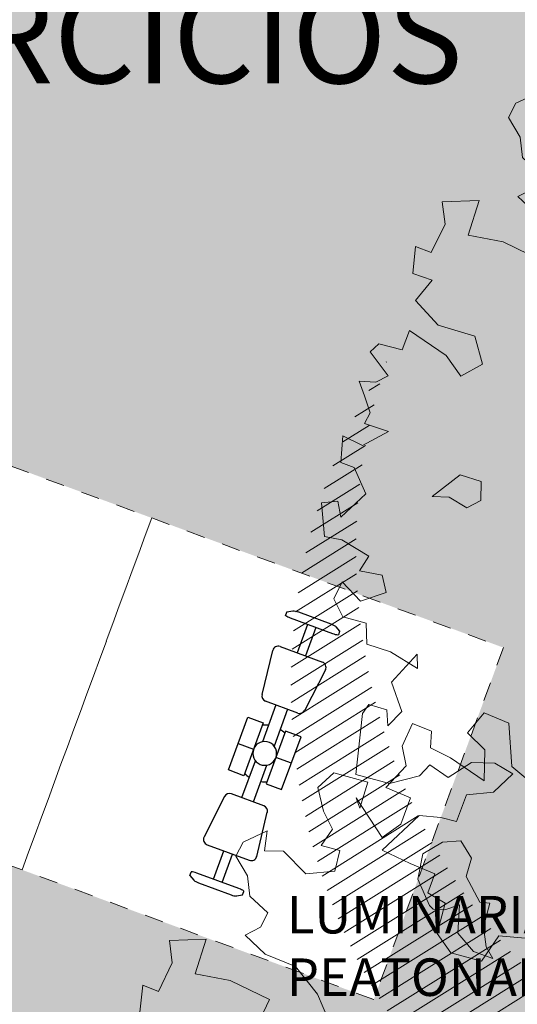
# Model space of a CAD drawing. Units: millimetres. Extents: x 272 to 4788, y 164 to 1506.
# Drawn here: x 2367 to 2370, y 1012 to 1017 of the extents above; entities that cross this region are included whole.
import ezdxf

# ---------------------------------------------------------------- set-up
doc = ezdxf.new("R2010")
doc.units = ezdxf.units.MM
doc.header["$LTSCALE"] = 0.1
doc.linetypes.add('DASHDOTX2', pattern=[2, 1, -0.5, 0, -0.5])
for name, color, linetype, lineweight in [('00_arbol_jacarandá', 203, 'Continuous', 20), ('00_linea_ejes_calle', 254, 'Continuous', 18), ('03_hatch_area_verde', 64, 'Continuous', 13), ('03_hatch_PAV 1_Bal_Microvibrada', 251, 'Continuous', 13), ('03_hatch_PAV 2', 251, 'Continuous', 13), ('_textos', 7, 'Continuous', 0), ('A03_PAV 5 EXISTENTE', 253, 'Continuous', 18), ('ACHURADO ACERAS', 251, 'Continuous', 25), ('ACHURADO PAVIMENTOS', 252, 'Continuous', 18), ('C-TOPO-MINR', 8, 'Continuous', 9)]:
    doc.layers.add(name, color=color, linetype=linetype, lineweight=lineweight)
doc.layers.add('A11_MOBILIARIO', color=250, linetype='Continuous')
doc.styles.add('ARIAL', font='arial.ttf')
doc.styles.add('TEXTOS', font='romans.shx', dxfattribs={"height": 0.4})

# ---------------------------------------------------------------- blocks, each defined once
blk = doc.blocks.new('seatet pedal')
at = {"layer": 'A11_MOBILIARIO'}
for p, q in [((784.7865, 452.7088), (784.8186, 452.711)), ((784.8186, 452.711), (784.8212, 452.7114)), ((784.8212, 452.7114), (784.8259, 452.7106)), ((784.8259, 452.7106), (784.8322, 452.7087)), ((784.7776, 452.6906), (784.7779, 452.6911)), ((784.7776, 452.6896), (784.7776, 452.6906)), ((784.7793, 452.6873), (784.7776, 452.6896)), ((784.7861, 452.7084), (784.7779, 452.6911)), ((784.783, 452.6842), (784.7793, 452.6873)), ((784.7884, 452.6806), (784.783, 452.6842)), ((784.7861, 452.7084), (784.7865, 452.7088)), ((784.7951, 452.6768), (784.7884, 452.6806)), ((784.8025, 452.673), (784.7951, 452.6768)), ((785.0192, 452.57), (784.8025, 452.673)), ((784.8322, 452.7087), (784.8396, 452.7059)), ((784.8396, 452.7059), (784.8475, 452.7024)), ((784.8475, 452.7024), (785.0136, 452.6234)), ((784.8892, 452.6318), (784.8203, 452.4869)), ((784.9325, 452.6112), (784.8637, 452.4663)), ((785.0136, 452.6234), (785.0213, 452.6195)), ((785.0213, 452.6195), (785.0282, 452.6155)), ((785.0282, 452.6155), (785.0336, 452.6118)), ((785.0336, 452.6118), (785.0372, 452.6087)), ((785.0372, 452.6087), (785.0386, 452.6064)), ((785.0386, 452.6064), (785.0571, 452.5802)), ((785.0268, 452.5666), (785.0192, 452.57)), ((785.034, 452.5638), (785.0268, 452.5666)), ((785.0402, 452.5619), (785.034, 452.5638)), ((785.045, 452.561), (785.0402, 452.5619)), ((785.0478, 452.5612), (785.045, 452.561)), ((785.0486, 452.5618), (785.0478, 452.5612)), ((785.0486, 452.5624), (785.0486, 452.5618)), ((785.057, 452.5796), (785.0488, 452.5623)), ((785.0571, 452.5802), (785.057, 452.5796)), ((784.6146, 452.2819), (784.6923, 452.5107)), ((784.7336, 452.5281), (784.9504, 452.4251)), ((784.9629, 452.3821), (784.8346, 452.1773)), ((784.7963, 452.1662), (784.6301, 452.2452)), ((784.3988, 451.8973), (784.5277, 452.1682)), ((784.5277, 452.1682), (784.6071, 452.1304)), ((784.6071, 452.1304), (784.4783, 451.8595)), ((784.4633, 452.0327), (784.5427, 451.995)), ((784.7218, 452.0759), (784.593, 451.805)), ((784.6724, 451.7672), (784.8012, 452.0381)), ((784.8012, 452.0381), (784.7218, 452.0759)), ((784.7368, 451.9027), (784.6574, 451.9404)), ((784.4783, 451.8595), (784.3988, 451.8973)), ((784.57, 451.6902), (784.4038, 451.7692)), ((784.593, 451.805), (784.6724, 451.7672)), ((784.3655, 451.7581), (784.2372, 451.5533)), ((784.5077, 451.4247), (784.5855, 451.6535)), ((784.2497, 451.5103), (784.4665, 451.4073)), ((784.2675, 451.3242), (784.3364, 451.4691)), ((784.3109, 451.3036), (784.3798, 451.4485)), ((784.143, 451.3558), (784.1512, 451.3731)), ((784.1431, 451.3558), (784.143, 451.3552)), ((784.143, 451.3552), (784.1615, 451.329)), ((784.1515, 451.3736), (784.1514, 451.373)), ((784.1522, 451.3742), (784.1515, 451.3736)), ((784.1551, 451.3744), (784.1522, 451.3742)), ((784.1598, 451.3735), (784.1551, 451.3744)), ((784.166, 451.3716), (784.1598, 451.3735)), ((784.1732, 451.3688), (784.166, 451.3716)), ((784.1808, 451.3654), (784.1732, 451.3688)), ((784.3976, 451.2624), (784.1808, 451.3654)), ((784.1615, 451.329), (784.1629, 451.3267)), ((784.1629, 451.3267), (784.1665, 451.3236)), ((784.1665, 451.3236), (784.1719, 451.3199)), ((784.1719, 451.3199), (784.1788, 451.3159)), ((784.1788, 451.3159), (784.1864, 451.312)), ((784.1864, 451.312), (784.3526, 451.233)), ((784.405, 451.2586), (784.3976, 451.2624)), ((784.4117, 451.2548), (784.405, 451.2586)), ((784.4171, 451.2512), (784.4117, 451.2548)), ((784.414, 451.227), (784.4222, 451.2443)), ((784.4208, 451.2481), (784.4171, 451.2512)), ((784.4224, 451.2458), (784.4208, 451.2481)), ((784.422, 451.2444), (784.4224, 451.2448)), ((784.4224, 451.2448), (784.4224, 451.2458)), ((784.3526, 451.233), (784.3605, 451.2295)), ((784.3605, 451.2295), (784.3679, 451.2267)), ((784.3679, 451.2267), (784.3742, 451.2248)), ((784.3742, 451.2248), (784.3788, 451.224)), ((784.3788, 451.224), (784.3815, 451.2244)), ((784.3815, 451.2244), (784.4135, 451.2266)), ((784.4135, 451.2266), (784.414, 451.227))]:
    blk.add_line(p, q, dxfattribs=at)
at = {"layer": 'A11_MOBILIARIO', "extrusion": (0.903125, -0.429377, -2e-16)}
for p, q in [((784.6834, 452.2198), (784.5935, 452.0309)), ((784.4571, 451.7439), (784.5469, 451.9329))]:
    blk.add_line(p, q, dxfattribs=at)
at = {"layer": 'A11_MOBILIARIO', "extrusion": (-0.903125, 0.429377, -2e-16)}
for p, q in [((784.743, 452.1915), (784.6531, 452.0025)), ((784.5167, 451.7156), (784.6065, 451.9045))]:
    blk.add_line(p, q, dxfattribs=at)
at = {"layer": 'A11_MOBILIARIO', "extrusion": (-2e-16, -1e-16, -1)}
blk.add_circle((-784.6, 451.9677), 0.0635, dxfattribs=at)
at = {"layer": 'A11_MOBILIARIO'}
for centre, radius, start, end in [((784.7207, 452.501), 0.03, 64.5719, 161.2264), ((784.9375, 452.398), 0.03, 327.9175, 64.5719), ((784.643, 452.2723), 0.03, 161.2264, 244.5719), ((784.8091, 452.1933), 0.03, 244.5719, 327.9175), ((784.6, 451.9677), 0.1515, 77.1567, 89.36), ((784.6, 451.9677), 0.1515, 39.7839, 51.9871), ((784.6, 451.9677), 0.1515, 219.7839, 231.9871), ((784.6, 451.9677), 0.1515, 257.1567, 269.36), ((784.3909, 451.7421), 0.03, 64.5719, 147.9175), ((784.5571, 451.6631), 0.03, 341.2264, 64.5719), ((784.2626, 451.5374), 0.03, 147.9175, 244.5719), ((784.4793, 451.4344), 0.03, 244.5719, 341.2264)]:
    blk.add_arc(centre, radius, start, end, dxfattribs=at)
blk = doc.blocks.new('jacaranda')
at = {"layer": '00_arbol_jacarandá', "lineweight": 5}
h = blk.add_hatch(dxfattribs=at)
h.set_pattern_fill('ANSI31', color=251, scale=0.025, angle=347)
h.paths.add_polyline_path([(2707.6229, 1006.0753, 0.166331), (2709.2433, 1007.3486, -0.231905), (2707.2753, 1005.3539, -0.714779), (2703.5536, 1010.0903, 0.623502)])
at = {"layer": '00_arbol_jacarandá'}
for points in [[(2705.7835, 1011.7786), (2705.6761, 1011.868), (2705.6608, 1012.0985), (2705.5289, 1012.154), (2705.4394, 1012.0465), (2705.5328, 1011.9558), (2705.5287, 1011.7911)], [(2705.5287, 1011.7911), (2705.3482, 1011.913), (2705.2423, 1011.9667), (2705.2475, 1012.0556), (2705.1461, 1012.0963), (2705.0904, 1011.9753), (2705.1126, 1011.8705), (2705.0037, 1011.7563), (2705.1356, 1011.7008), (2705.0835, 1011.5592), (2704.9848, 1011.4884), (2704.8452, 1011.7009), (2704.8644, 1011.6459), (2704.9068, 1011.7841), (2704.7263, 1011.8334), (2704.6407, 1011.7563), (2704.6707, 1011.629), (2704.7187, 1011.5333), (2704.6582, 1011.4468), (2704.7582, 1011.4201), (2704.7317, 1011.3092), (2704.5769, 1011.295), (2704.4581, 1011.4168), (2704.3563, 1011.4174), (2704.3699, 1011.5238), (2704.2418, 1011.4645), (2704.2028, 1011.3892), (2704.265, 1011.2839), (2704.2774, 1011.1758), (2704.3741, 1011.0862), (2704.3351, 1011.0109), (2704.2523, 1010.9674), (2704.3599, 1010.8672), (2704.5213, 1010.8003), (2704.6383, 1010.6525), (2704.6988, 1010.5104)], [(2704.3324, 1010.5202), (2704.3829, 1010.6249), (2704.1734, 1010.7258), (2703.9865, 1010.762), (2704.0456, 1010.946), (2703.8485, 1010.9387), (2703.8643, 1010.8209), (2703.7907, 1010.6682), (2703.7068, 1010.7005), (2703.6915, 1010.5573), (2703.795, 1010.5209), (2703.7055, 1010.4134), (2703.8277, 1010.282), (2704.0225, 1010.2231), (2704.0637, 1010.0742), (2703.9487, 1010.0086), (2703.8701, 1010.1191), (2703.6742, 1010.2537), (2703.6346, 1010.1492), (2703.5106, 1010.182), (2703.4635, 1010.1401), (2703.5596, 1010.0105), (2703.4951, 1009.977), (2703.4062, 1009.9822), (2703.4333, 1009.9046), (2703.465, 1009.8141), (2703.4344, 1009.7563), (2703.5618, 1009.7137), (2703.4241, 1009.6402), (2703.3194, 1009.6907), (2703.3074, 1009.5486), (2703.3782, 1009.5225), (2703.442, 1009.3816), (2703.3072, 1009.2583), (2703.2919, 1009.3436), (2703.2043, 1009.3347), (2703.2199, 1009.1552), (2703.3133, 1009.137), (2703.4565, 1009.0492), (2703.4078, 1008.9705), (2703.5285, 1008.9474), (2703.5493, 1008.8567), (2703.4134, 1008.8092), (2703.3155, 1008.9128), (2703.2713, 1008.8212), (2703.3193, 1008.7255), (2703.4433, 1008.6927), (2703.446, 1008.5811), (2703.5734, 1008.5386), (2703.7166, 1008.4508), (2703.7155, 1008.5266), (2703.579, 1008.3773), (2703.6332, 1008.2221), (2703.5585, 1008.1452), (2703.554, 1008.2307), (2703.4572, 1008.2585), (2703.4232, 1008.2103), (2703.3878, 1007.8859), (2703.5684, 1007.8366), (2703.7282, 1007.8779), (2703.7836, 1007.9372), (2703.88, 1007.8693), (2704.0045, 1007.9492), (2704.1292, 1007.9456), (2704.2254, 1007.8885), (2704.1217, 1007.7906), (2703.9778, 1007.7765), (2703.9256, 1007.635), (2703.8419, 1007.6565), (2703.7258, 1007.6667), (2703.5291, 1007.4818), (2703.6775, 1007.4103), (2703.8094, 1007.3549), (2703.7719, 1007.2546), (2703.8637, 1007.1997), (2703.8227, 1007.0366), (2703.8946, 1006.9347), (2704.0589, 1006.8906), (2704.1501, 1007.0241), (2704.2922, 1007.0121)]]:
    blk.add_lwpolyline(points, dxfattribs=at)
for points in [[(2705.5741, 1010.8428), (2705.5395, 1010.9053), (2705.5252, 1011.0133), (2705.5584, 1011.1379), (2705.5048, 1011.1448), (2705.4315, 1011.2812), (2705.4613, 1011.379), (2705.4033, 1011.4717), (2705.306, 1011.4633), (2705.2018, 1011.4013), (2705.1745, 1011.2659), (2705.2364, 1011.1255), (2705.2558, 1011.1067), (2705.3189, 1011.1032), (2705.3968, 1011.1304), (2705.3882, 1010.9782), (2705.4711, 1010.8814)], [(2703.9441, 1009.484), (2704.0573, 1009.4469), (2704.0544, 1009.3456), (2703.9804, 1009.307), (2703.886, 1009.3635), (2703.7949, 1009.3679)]]:
    blk.add_lwpolyline(points, close=True, dxfattribs=at)

msp = doc.modelspace()

# ---------------------------------------------------------------- hatches: boundary and pattern name
at = {"layer": '03_hatch_area_verde'}
h = msp.add_hatch(dxfattribs=at)
h.set_pattern_fill('ANSI31', color=256, scale=0.05, angle=90, style=0)
edge = h.paths.add_edge_path()
edge.add_line((2358.8084, 977.8548), (2370.0163, 1009.1725))
edge.add_line((2370.0163, 1009.1725), (2360.3049, 1012.7513))
edge.add_arc((2492.026, 992.5839), 133.2561, 171.295213, 175.550159)
edge.add_arc((2757.9684, 984.6073), 399.2172, 177.370439, 180.969165)
edge = h.paths.add_edge_path()
edge.add_line((2371.955, 921.2789), (2369.6616, 915.1969))
edge.add_line((2369.6616, 915.1969), (2361.2404, 918.3723))
edge.add_line((2361.2404, 918.3723), (2359.775, 918.9249))
edge.add_arc((2368.2466, 921.5355), 8.8647, 197.12714, 210.77806)
edge.add_arc((2368.2467, 921.5362), 8.8651, 210.78177, 314.13404)
edge.add_arc((2368.1585, 921.5957), 8.9692, 314.27344, 362.8659)
edge.add_line((2377.1166, 922.0441), (2377.2855, 937.8962))
edge.add_line((2377.2855, 937.8962), (2377.3202, 949.9677))
edge.add_line((2377.3202, 949.9677), (2368.143, 925.3956))
edge.add_line((2368.143, 925.3956), (2367.2599, 923.0493))
edge.add_line((2367.2599, 923.0493), (2371.955, 921.2789))
h.paths.add_polyline_path([(2364.9885, 928.9539), (2367.687, 936.179), (2360.9421, 938.6982), (2364.5108, 948.2535), (2359.1889, 950.2411), (2359.2108, 948.645), (2359.1328, 932.4854), (2359.1662, 931.1284)])
edge = h.paths.add_edge_path()
edge.add_line((2362.7006, 1024.7106), (2366.3976, 1023.3482))
edge.add_line((2366.3976, 1023.3482), (2370.2405, 1033.7651))
edge.add_line((2370.2405, 1033.7651), (2379.4859, 1030.3546))
edge.add_arc((2427.8733, 1018.7322), 49.7636, 163.34802, 166.49373, ccw=False)
edge.add_arc((2373.7757, 1032.9992), 6.4209, 359.93873, 488.67826)
edge.add_arc((2384.4489, 1021.9444), 21.7678, 132.42773, 161.82527)
edge.add_arc((2480.3393, 995.6816), 121.1674, 164.170052, 166.138396)
at = {"layer": '03_hatch_PAV 1_Bal_Microvibrada'}
h = msp.add_hatch(dxfattribs=at)
h.set_pattern_fill('NET', color=256, scale=0.13, angle=70)
edge = h.paths.add_edge_path()
edge.add_line((2377.2347, 975.9339), (2363.8217, 980.7342))
edge.add_line((2363.8217, 980.7342), (2374.866, 1011.5944))
edge.add_line((2374.866, 1011.5944), (2377.639, 1010.5725))
edge.add_line((2377.639, 1010.5725), (2377.7202, 1019.7599))
edge.add_arc((2427.8733, 1018.7322), 50.1636, 167.01507, 178.82609, ccw=False)
edge.add_line((2378.9924, 1030.0037), (2370.5365, 1033.123))
edge.add_line((2370.5365, 1033.123), (2366.8329, 1023.0829))
edge.add_line((2366.8329, 1023.0829), (2374.6632, 1020.1956))
edge.add_line((2374.6632, 1020.1956), (2370.7178, 1009.5002))
edge.add_line((2370.7178, 1009.5002), (2359.2167, 977.3636))
edge.add_line((2359.2167, 977.3636), (2359.5836, 950.6274))
edge.add_line((2359.5836, 950.6274), (2371.8991, 946.0278))
edge.add_line((2371.8991, 946.0278), (2365.282, 928.3105))
edge.add_line((2365.282, 928.3105), (2359.5832, 930.4389))
edge.add_line((2359.5832, 930.4389), (2359.6309, 928.4997))
edge.add_line((2359.6309, 928.4997), (2359.7615, 923.3878))
edge.add_arc((2399.7272, 922.9016), 39.9686, 179.30301, 181.96189)
edge.add_arc((2367.282, 921.4792), 7.5003, 179.587, 196.57891)
edge.add_line((2360.0936, 919.3391), (2369.3702, 915.8411))
edge.add_line((2369.3702, 915.8411), (2371.3107, 920.9874))
edge.add_line((2371.3107, 920.9874), (2366.6156, 922.7578))
edge.add_line((2366.6156, 922.7578), (2367.4996, 925.1022))
edge.add_line((2367.4996, 925.1022), (2376.9219, 950.3303))
edge.add_line((2376.9219, 950.3303), (2377.2347, 975.9339))
edge = h.paths.add_edge_path(flags=16)
edge.add_arc((2368.2435, 963.5403), 3.8, 0, 360)
edge = h.paths.add_edge_path(flags=16)
edge.add_line((2367.6445, 920.8038), (2365.1445, 920.8038))
edge.add_arc((2366.3945, 920.8038), 1.25, 180, 360)
at = {"layer": '03_hatch_PAV 2'}
h = msp.add_hatch(dxfattribs=at)
h.set_pattern_fill('AR-B88', color=256, scale=0.001, angle=160)
edge = h.paths.add_edge_path(flags=17)
edge.add_arc((2492.026, 992.5839), 133.2561, 171.053968, 171.229399)
edge.add_line((2360.3281, 1012.9026), (2370.2076, 1009.2619))
edge.add_line((2370.2076, 1009.2619), (2370.3459, 1009.6372))
edge.add_line((2370.3459, 1009.6372), (2360.391, 1013.3058))
h.paths.add_polyline_path([(2358.8158, 977.4303), (2359.2167, 977.3636), (2370.7178, 1009.5002), (2374.5247, 1019.8202), (2374.1496, 1019.9586), (2370.3459, 1009.6372), (2370.2076, 1009.2619)])
edge = h.paths.add_edge_path()
edge.add_arc((2427.8733, 1018.7322), 49.7636, 166.60968, 178.82341)
edge.add_line((2378.1201, 1019.7541), (2378.034, 1010.0007))
edge.add_line((2378.034, 1010.0007), (2377.639, 1010.5725))
edge.add_line((2377.639, 1010.5725), (2377.7202, 1019.7599))
edge.add_arc((2427.8733, 1018.7322), 50.1636, 167.01507, 178.82609, ccw=False)
edge.add_line((2378.9924, 1030.0037), (2370.5365, 1033.123))
edge.add_line((2370.5365, 1033.123), (2366.8329, 1023.0829))
edge.add_line((2366.8329, 1023.0829), (2374.6632, 1020.1956))
edge.add_line((2374.6632, 1020.1956), (2374.5247, 1019.8202))
edge.add_line((2374.5247, 1019.8202), (2374.1496, 1019.9586))
edge.add_line((2374.1496, 1019.9586), (2366.3185, 1022.8445))
edge.add_line((2366.3185, 1022.8445), (2362.5802, 1024.2221))
edge.add_line((2362.5802, 1024.2221), (2362.6764, 1024.613))
edge.add_line((2362.6764, 1024.613), (2366.457, 1023.2198))
edge.add_line((2366.457, 1023.2198), (2370.2997, 1033.6367))
edge.add_line((2370.2997, 1033.6367), (2379.4625, 1030.2566))
at = {"layer": 'A03_PAV 5 EXISTENTE', "true_color": 0x4b382f}
h = msp.add_hatch(dxfattribs=at)
h.set_pattern_fill('AR-SAND', color=39, scale=0.01, angle=342)
h.paths.add_polyline_path([(2378.0331, 1009.8944), (2377.9939, 1005.4581), (2377.7921, 991.2616), (2377.6829, 980.4324), (2377.6393, 976.3202), (2364.461, 981.0365), (2375.1667, 1010.9507)])
edge = h.paths.add_edge_path()
edge.add_arc((2492.026, 992.5839), 133.2561, 166.308709, 171.010127)
edge.add_line((2360.4068, 1013.4065), (2370.2867, 1009.7656))
edge.add_line((2370.2867, 1009.7656), (2374.0212, 1019.8994))
edge.add_line((2374.0212, 1019.8994), (2362.5564, 1024.1243))
h.paths.add_polyline_path([(2367.3579, 1012.3369), (2368.0495, 1014.2135), (2369.9261, 1013.522), (2369.2346, 1011.6454)], flags=16)
h.paths.add_polyline_path([(2365.4813, 1013.0285), (2366.1729, 1014.9051), (2368.0495, 1014.2135), (2367.3579, 1012.3369)], flags=16)
h.paths.add_polyline_path([(2363.6047, 1013.7201), (2364.2962, 1015.5967), (2366.1729, 1014.9051), (2365.4813, 1013.0285)], flags=16)
h.paths.add_polyline_path([(2361.7281, 1014.4116), (2362.4196, 1016.2882), (2364.2962, 1015.5967), (2363.6047, 1013.7201)], flags=16)
h.paths.add_polyline_path([(2368.7712, 1018.2105), (2369.4628, 1020.0872), (2371.3394, 1019.3956), (2370.6479, 1017.519)], flags=16)
h.paths.add_polyline_path([(2366.8946, 1018.9021), (2367.5862, 1020.7787), (2369.4628, 1020.0872), (2368.7712, 1018.2105)], flags=16)
h.paths.add_polyline_path([(2365.018, 1019.5937), (2365.7095, 1021.4703), (2367.5862, 1020.7787), (2366.8946, 1018.9021)], flags=16)
h.paths.add_polyline_path([(2361.7141, 939.0503), (2367.8969, 936.7411), (2371.2558, 945.7344), (2365.0729, 948.0435)])
at = {"layer": 'ACHURADO ACERAS', "lineweight": 18}
h = msp.add_hatch(dxfattribs=at)
h.set_pattern_fill('AR-SAND', color=256, scale=0.007, angle=61.5141)
h.set_pattern_definition([(99.014064, (3371.65792, -521.67204), (-0.306455292, 0.153551308), [0, -0.270256, 0, -0.30226, 0, -0.288925]), (69.014064, (3371.6579, -521.67204), (-0.29095157, 0.51589029), [0, -0.145796, 0, -0.243586, 0, -0.093345]), (29.014064, (3371.5536, -521.86425), (0.263196576, 0.487140996), [0, -0.0889, 0, -0.32004, 0, -0.41783]), (19.014064, (3371.5536, -521.86425), (0.1177629, 0.54420833), [0, -0.04445, 0, -0.209804, 0, -0.24003])])
edge = h.paths.add_edge_path()
edge.add_line((2356.8206, 1032.8527), (2359.8084, 1042.7154))
edge.add_line((2359.8084, 1042.7154), (2358.7924, 1042.8966))
edge.add_line((2358.7924, 1042.8966), (2355.5746, 1032.7874))
edge.add_arc((2492.2847, 991.9839), 142.6695, 163.381367, 176.876623)
edge.add_arc((3402.348, 979.4869), 1052.716, 178.8966751, 179.8220125)
edge.add_line((2349.6371, 982.7572), (2349.6346, 977.1357))
edge.add_line((2349.6346, 977.1357), (2350.7939, 977.1389))
edge.add_line((2350.7939, 977.1389), (2350.8455, 982.5416))
edge.add_line((2350.8455, 982.5416), (2351.006, 999.3412))
edge.add_arc((2496.3965, 991.3747), 145.6086, 163.449544, 176.863682, ccw=False)
edge = h.paths.add_edge_path()
edge.add_arc((2480.2605, 1012.7637), 94.1842, 178.160294, 180.202647)
edge.add_line((2386.0769, 1012.4306), (2386.0718, 1009.7876))
edge.add_line((2386.0718, 1009.7876), (2387.2468, 1009.7772))
edge.add_line((2387.2468, 1009.7772), (2387.2656, 1012.4223))
edge.add_arc((2473.4336, 1013.1186), 86.1708, 178.232145, 180.462982, ccw=False)
edge.add_arc((2473.4336, 1013.1186), 86.1708, 168.388489, 178.232145, ccw=False)
edge.add_arc((2430.3413, 1018.9094), 42.8999, 154.96137, 164.37705, ccw=False)
edge.add_line((2391.473, 1037.0659), (2390.3856, 1037.2599))
edge.add_arc((2443.8226, 1012.3961), 58.9383, 155.047863, 161.895946)
edge.add_arc((2480.2605, 1012.7637), 94.1842, 169.014921, 178.160294)
h.paths.add_polyline_path([(2387.2468, 1009.7772), (2386.0718, 1009.7876), (2386.0345, 990.6998), (2385.776, 977.2316), (2387.0147, 977.2259), (2387.116, 991.3484)])
at = {"layer": 'ACHURADO PAVIMENTOS'}
h = msp.add_hatch(dxfattribs=at)
h.set_pattern_fill('ANSI31', color=256, scale=0.5, angle=350, style=0)
edge = h.paths.add_edge_path()
edge.add_line((2359.0267, 1001.92), (2359.0718, 1002.9289))
edge.add_arc((2492.026, 992.5839), 133.3561, 164.25843, 175.550842, ccw=False)
edge.add_arc((2384.4489, 1021.9444), 21.8678, 132.41918, 161.83084, ccw=False)
edge.add_arc((2373.7757, 1032.9992), 6.5209, -0.10193, 128.7071, ccw=False)
edge.add_arc((2428.0293, 1018.7184), 49.8199, 163.35652, 178.81056)
edge.add_line((2378.2201, 1019.7526), (2378.199, 1017.3574))
edge.add_line((2378.199, 1017.3574), (2378.0939, 1005.457))
edge.add_line((2378.0939, 1005.457), (2385.2087, 1008.2833))
edge.add_line((2385.2087, 1008.2833), (2385.3029, 1016.0761))
edge.add_line((2385.3029, 1016.0761), (2385.2962, 1017.2944))
edge.add_arc((2444.2407, 1017.0066), 58.9451, 167.135513, 179.720281, ccw=False)
edge.add_arc((2422.6645, 1021.1018), 37.0076, 157.41047, 165.879, ccw=False)
edge.add_arc((2422.6645, 1021.1018), 37.0076, 148.94194, 157.41047, ccw=False)
edge.add_arc((2402.2015, 1034.2274), 12.7251, 124.7584, 152.03692, ccw=False)
edge.add_line((2394.9467, 1044.6819), (2408.0386, 1053.2051))
edge.add_line((2408.0386, 1053.2051), (2409.4921, 1054.1651))
edge.add_line((2409.4921, 1054.1651), (2404.496, 1061.7703))
edge.add_line((2404.496, 1061.7703), (2388.4438, 1051.1577))
edge.add_line((2388.4438, 1051.1577), (2383.7151, 1048.0314))
edge.add_arc((2382.0133, 1054.1856), 6.3851, 257.14342, 285.45723, ccw=False)
edge.add_arc((2382.0747, 1061.7128), 13.8319, 234.73162, 263.84874, ccw=False)
edge.add_line((2374.0881, 1050.4197), (2357.9353, 1061.9364))
edge.add_line((2357.9353, 1061.9364), (2353.8366, 1056.1426))
edge.add_line((2353.8366, 1056.1426), (2357.8716, 1053.2826))
edge.add_arc((2349.8071, 1044.1625), 12.1743, -23.20518, 48.5154, ccw=False)
edge.add_line((2360.9965, 1039.3655), (2360.1203, 1037.3389))
edge.add_line((2360.1203, 1037.3389), (2357.138, 1027.6246))
edge.add_arc((2503.968, 987.8617), 152.1189, 164.847231, 168.675417)
edge.add_arc((2497.4886, 991.7403), 145.0261, 169.675294, 175.058525)
edge.add_line((2353.0016, 1004.2326), (2352.856, 1002.4162))
edge.add_arc((2497.4886, 991.7403), 145.0261, 175.77844, 180.441756)
edge.add_line((2352.4668, 990.6221), (2352.5161, 979.4626))
edge.add_line((2352.5161, 979.4626), (2352.5197, 978.6438))
edge.add_line((2352.5197, 978.6438), (2358.6955, 978.6612))
edge.add_line((2358.6955, 978.6612), (2358.6911, 978.966))
edge.add_arc((2757.9684, 984.6073), 399.3172, 177.515124, 180.809458, ccw=False)
h.paths.add_polyline_path([(2385.0306, 997.9154), (2385.0634, 999.8263), (2385.2083, 1008.2556), (2378.0938, 1005.4432), (2378.0219, 1000.3925), (2377.8921, 991.2604), (2377.7829, 980.4313), (2377.7647, 978.7146), (2384.921, 978.7348), (2384.9546, 986.0503)], flags=17)
h.paths.add_polyline_path([(2326.6888, 1075.5986), (2345.8551, 1061.8187), (2350.0438, 1067.7398), (2331.4166, 1080.9177)])
h.paths.add_polyline_path([(2415.0683, 1068.6736), (2412.6849, 1067.1427), (2417.652, 1059.5716), (2419.9331, 1061.0607)])
edge = h.paths.add_edge_path(flags=16)
edge.add_arc((2431.6319, 1011.1194), 53.5223, 139.04949, 145.4792)
edge.add_arc((2403.2631, 1030.7754), 19.0099, 145.83545, 164.1539)
edge.add_arc((2501.398, 1003.0684), 120.9811, 164.221202, 170.980251)
edge.add_line((2381.9129, 1022.0352), (2383.7785, 1032.3971))
edge.add_arc((2373.7757, 1032.9992), 10.0209, 356.55533, 423.82553)
edge.add_arc((2349.1144, 941.0569), 105.0415, 73.927229, 75.384587)
edge.add_line((2375.6195, 1042.6995), (2374.5006, 1042.9938))
edge.add_arc((2373.7757, 1032.9992), 10.0209, 85.85181, 107.62642)
edge.add_arc((2375.5417, 1030.045), 13.3943, 111.00113, 161.08585)
edge.add_arc((2399.2155, 1022.2597), 38.3148, 155.22589, 161.54786, ccw=False)
edge.add_arc((2350.4531, 1043.8932), 15.046, 338.2393, 398.24276)
edge.add_line((2362.2702, 1053.2066), (2370.046, 1046.2298))
edge.add_arc((2379.9259, 1055.6629), 13.66, 223.67454, 251.62358)
edge.add_arc((2381.5815, 1062.1551), 20.3487, 252.96281, 261.07813)
edge.add_arc((2380.7694, 1055.2512), 13.405, 259.93071, 299.77683)
edge.add_line((2387.4266, 1043.6161), (2391.2078, 1046.1983))

# ---------------------------------------------------------------- linework, layer by layer
at = {"layer": '00_linea_ejes_calle', "linetype": 'DASHDOTX2'}
for points in [[(2365.4813, 1013.0285), (2366.1729, 1014.9051), (2368.0495, 1014.2135), (2367.3579, 1012.3369)], [(2367.3579, 1012.3369), (2368.0495, 1014.2135), (2369.9261, 1013.522), (2369.2346, 1011.6454)]]:
    msp.add_lwpolyline(points, close=True, dxfattribs=at)
at = {"layer": 'C-TOPO-MINR'}
msp.add_open_spline([(2338.6388, 1084.2134), (2337.5095, 1082.9041), (2335.0463, 1080.0481), (2331.5261, 1076.4574), (2329.8422, 1070.6334), (2333.7252, 1064.7958), (2336.4718, 1057.6451), (2339.7671, 1050.5236), (2344.095, 1045.1192), (2348.0371, 1039.2093), (2354.3447, 1041.2038), (2357.6943, 1035.9483), (2366.992, 1037.0661), (2369.3265, 1025.8912), (2371.1888, 1018.1708), (2375.8058, 1015.7641), (2375.307, 1011.4548), (2375.6472, 1007.2707), (2378.3974, 1000.4303), (2387.3408, 1004.0868), (2388.8039, 996.4895), (2392.1596, 992.4134), (2394.4634, 988.4785), (2395.6788, 986.6466), (2395.9381, 986.2644)], degree=3, knots=[0, 0, 0, 0, 5.198641, 11.33911, 14.877915, 22.403084, 30.616036, 38.464878, 45.3286, 52.453334, 56.205262, 62.449236, 67.553879, 80.759427, 88.431758, 91.149921, 94.760564, 99.72784, 104.735688, 113.450091, 117.556566, 124.534654, 129.735963, 131.120835, 131.120835, 131.120835, 131.120835], dxfattribs=at)
at = {"layer": 'C-TOPO-MINR', "linetype": 'Continuous', "lineweight": -3}
msp.add_open_spline([(2405.6177, 947.0737), (2405.1169, 948.81), (2403.6712, 952.8487), (2399.641, 957.0426), (2397.3537, 962.3642), (2394.4722, 965.4495), (2391.3436, 967.9035), (2388.378, 969.0875), (2384.7871, 968.3515), (2381.1527, 972.395), (2387.1655, 978.1471), (2380.0751, 979.5087), (2375.2235, 982.5571), (2375.4296, 988.8117), (2371.4451, 993.834), (2373.6771, 999.3143), (2367.9435, 1001.753), (2366.3084, 1007.0314), (2361.1815, 1011.0886), (2358.0464, 1014.2709), (2353.4651, 1016.5089), (2350.8962, 1013.146), (2351.7505, 1006.9621), (2346.9796, 1015.6427), (2345.9487, 1020.7555), (2342.9104, 1024.1399), (2341.2576, 1026.0176)], degree=3, knots=[30.04112, 30.04112, 30.04112, 30.04112, 35.44428, 42.66062, 47.123959, 52.664013, 55.058356, 59.096986, 61.732026, 65.583769, 71.382709, 77.275194, 80.152934, 88.780732, 92.887211, 98.881199, 101.516238, 109.49535, 114.236814, 120.705801, 123.482365, 127.791334, 130.666259, 137.128364, 143.03866, 150.186705, 150.186705, 150.186705, 150.186705], dxfattribs=at)

# ---------------------------------------------------------------- block references
at = {"rotation": 5.19841016718852}
msp.add_blockref('seatet pedal', (1628.2301, 491.7605), dxfattribs=at)
at = {"layer": '00_arbol_jacarandá'}
for p in [(-334.2492, 4.9601), (-335.7049, 1.0206)]:
    msp.add_blockref('jacaranda', p, dxfattribs=at)

# ---------------------------------------------------------------- texts
at = {"layer": '_textos', "color": 1, "insert": (2369.7096, 1016.5314), "char_height": 0.5, "attachment_point": 9, "style": 'ARIAL'}
msp.add_mtext_dynamic_manual_height_columns('{\\C256;MÁQUINAS DE EJERCICIOS}', width=6.297912, gutter_width=12.5, heights=[0], dxfattribs=at)
at = {"layer": '_textos', "insert": (2368.7698, 1011.331), "char_height": 0.2, "attachment_point": 7, "style": 'TEXTOS'}
msp.add_mtext_dynamic_manual_height_columns('LUMINARIA\\PPEATONAL\\PPROPUESTA', width=3.107909, gutter_width=12.5, heights=[0], dxfattribs=at)

doc.saveas('drawing.dxf')
